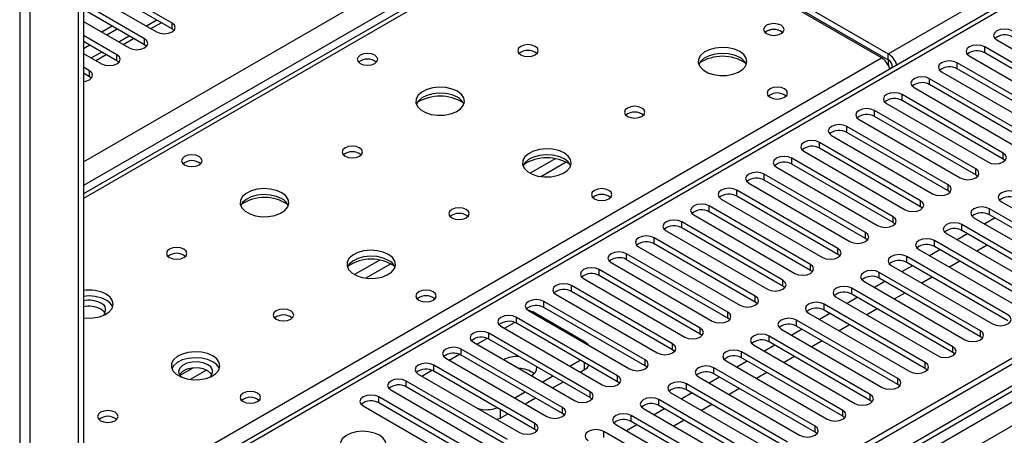
# Model space of a CAD drawing. Units: millimetres. Extents: x 2 to 4202, y 4 to 5944.
# Drawn here: x 795 to 997, y 535 to 620 of the extents above; entities that cross this region are included whole.
import ezdxf

# ---------------------------------------------------------------- set-up
doc = ezdxf.new("R2010")
doc.units = ezdxf.units.MM
doc.header["$LTSCALE"] = 20

msp = doc.modelspace()

# ---------------------------------------------------------------- linework, layer by layer
at = {"color": 8, "linetype": 'Continuous', "lineweight": 25}
for p, q in [((807.626, 590.699), (1552.209, 1020.538)), ((1554.331, 1016.864), (807.626, 585.8)), ((1725.981, 964.716), (807.626, 434.561)), ((807.626, 431.297), (1730.577, 964.105)), ((1732.698, 960.431), (807.626, 426.398)), ((972.912, 612.844), (1147.391, 713.568)), ((1147.391, 709.282), (807.626, 513.14)), ((794.544, 695.253), (794.544, 366.187)), ((796.666, 366.187), (796.666, 695.253)), ((914.576, 644.888), (807.626, 583.147)), ((822.713, 619.748), (820.592, 618.524)), ((825.834, 617.946), (825.834, 619.171)), ((817.056, 616.483), (814.935, 615.258)), ((820.177, 614.681), (820.177, 615.906)), ((811.399, 613.217), (809.278, 611.992)), ((814.52, 611.415), (814.52, 612.64)), ((972.912, 611.619), (972.912, 612.844)), ((992.711, 613.048), (992.711, 614.273)), ((807.626, 517.426), (971.498, 612.028)), ((987.054, 609.782), (987.054, 611.007)), ((808.863, 608.15), (808.863, 609.374)), ((973.796, 610.088), (973.801, 610.085)), ((981.397, 606.517), (981.397, 607.742)), ((975.74, 603.251), (975.74, 604.476)), ((970.084, 599.985), (970.084, 601.21)), ((964.427, 596.72), (964.427, 597.945)), ((958.77, 593.454), (958.77, 594.679)), ((996.512, 591.26), (996.512, 592.485)), ((904.529, 591.322), (899.38, 588.35)), ((906.796, 590.59), (901.688, 587.641)), ((953.113, 590.189), (953.113, 591.413)), ((990.855, 587.994), (990.855, 589.219)), ((947.456, 586.923), (947.456, 588.148)), ((941.799, 583.657), (941.799, 584.882)), ((985.198, 584.729), (985.198, 585.954)), ((979.541, 581.463), (979.541, 582.688)), ((936.143, 580.392), (936.143, 581.617)), ((993.683, 579.83), (993.683, 581.055)), ((930.486, 577.126), (930.486, 578.351)), ((973.884, 578.198), (973.884, 579.422)), ((988.027, 576.565), (988.027, 577.79)), ((924.829, 573.86), (924.829, 575.085)), ((968.228, 574.932), (968.228, 576.157)), ((982.37, 573.299), (982.37, 574.524)), ((962.571, 571.666), (962.571, 572.891)), ((868.467, 570.504), (863.318, 567.531)), ((919.172, 570.595), (919.172, 571.82)), ((976.713, 570.034), (976.713, 571.258)), ((870.733, 569.771), (865.626, 566.823)), ((913.515, 567.329), (913.515, 568.554)), ((956.914, 568.401), (956.914, 569.626)), ((951.257, 565.135), (951.257, 566.36)), ((971.056, 566.768), (971.056, 567.993)), ((907.858, 564.064), (907.858, 565.288)), ((965.399, 563.502), (965.399, 564.727)), ((945.6, 561.869), (945.6, 563.094)), ((902.201, 560.798), (902.201, 562.023)), ((959.742, 560.237), (959.742, 561.461)), ((896.545, 557.532), (896.545, 558.757)), ((899.727, 559.777), (899.903, 559.879)), ((939.943, 558.604), (939.943, 559.829)), ((954.085, 556.971), (954.085, 558.196)), ((894.07, 556.512), (896.152, 557.713)), ((934.286, 555.338), (934.286, 556.563)), ((888.414, 553.246), (890.495, 554.448)), ((890.888, 554.267), (890.888, 555.491)), ((948.429, 553.705), (948.429, 554.93)), ((991.827, 554.777), (991.827, 556.002)), ((885.231, 551.001), (885.231, 552.226)), ((928.63, 552.073), (928.63, 553.297)), ((986.17, 551.511), (986.17, 552.736)), ((882.757, 549.98), (884.838, 551.182)), ((922.973, 548.807), (922.973, 550.032)), ((942.772, 550.44), (942.772, 551.665)), ((830.114, 548.363), (827.441, 546.821)), ((879.574, 547.735), (879.574, 548.96)), ((910.51, 548.04), (910.51, 549.47)), ((937.115, 547.174), (937.115, 548.399)), ((980.513, 548.246), (980.513, 549.47)), ((832.898, 547.929), (829.563, 546.004)), ((877.1, 546.715), (879.181, 547.916)), ((917.316, 545.541), (917.316, 546.766)), ((974.857, 544.98), (974.857, 546.205)), ((873.917, 544.47), (873.917, 545.695)), ((931.458, 543.908), (931.458, 545.133)), ((868.26, 541.204), (868.26, 542.429)), ((911.659, 542.276), (911.659, 543.5)), ((969.2, 541.714), (969.2, 542.939)), ((893.186, 539.878), (893.186, 538.039)), ((906.002, 539.01), (906.002, 540.235)), ((925.801, 540.643), (925.801, 541.868)), ((920.144, 537.377), (920.144, 538.602)), ((963.543, 538.449), (963.543, 539.674)), ((900.345, 535.744), (900.345, 536.969)), ((957.886, 535.183), (957.886, 536.408)), ((914.487, 534.112), (914.487, 535.336))]:
    msp.add_line(p, q, dxfattribs=at)
at = {"color": 7, "linetype": 'Continuous', "lineweight": 25}
for p, q in [((1724.92, 969.82), (807.626, 440.277)), ((1725.981, 969.207), (807.626, 439.052)), ((807.626, 433.546), (1725.359, 963.343)), ((1145.891, 709.431), (807.626, 514.155)), ((806.565, 689.538), (806.565, 360.472)), ((807.626, 690.15), (807.626, 361.084)), ((913.201, 645.024), (807.626, 584.077)), ((915.99, 645.704), (972.912, 612.844)), ((971.498, 612.028), (914.576, 644.888)), ((915.99, 644.479), (972.912, 611.619)), ((825.834, 619.171), (810.012, 628.305)), ((825.834, 617.946), (810.012, 627.08)), ((807.626, 626.009), (822.652, 617.334)), ((820.177, 615.906), (807.626, 623.151)), ((820.177, 614.681), (807.626, 621.927)), ((807.626, 619.477), (816.995, 614.069)), ((821.471, 618.016), (823.592, 619.241)), ((813.52, 618.524), (811.399, 617.299)), ((814.581, 617.912), (812.46, 616.687)), ((826.227, 617.64), (825.834, 617.946)), ((950.886, 617.477), (951.213, 617.232)), ((814.52, 612.64), (807.626, 616.62)), ((814.52, 611.415), (807.626, 615.395)), ((807.863, 615.258), (807.626, 615.121)), ((815.814, 614.751), (817.935, 615.975)), ((820.57, 614.375), (820.177, 614.681)), ((995.186, 615.702), (1015.957, 603.711)), ((808.924, 614.646), (807.626, 613.897)), ((807.626, 612.946), (811.338, 610.803)), ((810.157, 611.485), (812.278, 612.71)), ((1013.482, 602.282), (992.711, 614.273)), ((1013.482, 601.057), (992.711, 613.048)), ((814.913, 611.109), (814.52, 611.415)), ((1007.825, 599.016), (987.054, 611.007)), ((989.529, 612.436), (1010.3, 600.445)), ((808.863, 609.374), (807.626, 610.089)), ((808.863, 608.15), (807.626, 608.864)), ((973.796, 610.094), (973.24, 609.773)), ((973.796, 610.088), (973.796, 610.083)), ((983.872, 609.17), (1004.643, 597.179)), ((1007.825, 597.791), (987.054, 609.782)), ((809.257, 607.844), (808.863, 608.15)), ((1002.169, 595.751), (981.397, 607.742)), ((978.215, 605.905), (998.987, 593.914)), ((1002.169, 594.526), (981.397, 606.517)), ((972.558, 602.639), (993.33, 590.648)), ((996.512, 592.485), (975.74, 604.476)), ((996.512, 591.26), (975.74, 603.251)), ((990.855, 589.219), (970.084, 601.21)), ((966.902, 599.373), (987.673, 587.382)), ((990.855, 587.994), (970.084, 599.985)), ((985.198, 585.954), (964.427, 597.945)), ((985.198, 584.729), (964.427, 596.72)), ((979.541, 582.688), (958.77, 594.679)), ((961.245, 596.108), (982.016, 584.117)), ((955.588, 592.842), (976.359, 580.851)), ((979.541, 581.463), (958.77, 593.454)), ((973.884, 579.422), (953.113, 591.413)), ((996.905, 590.954), (996.512, 591.26)), ((949.931, 589.577), (970.702, 577.586)), ((973.884, 578.198), (953.113, 590.189)), ((968.228, 576.157), (947.456, 588.148)), ((968.228, 574.932), (947.456, 586.923)), ((991.248, 587.688), (990.855, 587.994)), ((962.571, 572.891), (941.799, 584.882)), ((944.274, 586.311), (965.045, 574.32)), ((985.591, 584.423), (985.198, 584.729)), ((938.617, 583.045), (959.389, 571.054)), ((962.571, 571.666), (941.799, 583.657)), ((996.158, 582.484), (1016.929, 570.493)), ((956.914, 569.626), (936.143, 581.617)), ((956.914, 568.401), (936.143, 580.392)), ((979.934, 581.157), (979.541, 581.463)), ((1014.455, 569.064), (993.683, 581.055)), ((951.257, 566.36), (930.486, 578.351)), ((932.96, 579.78), (953.732, 567.789)), ((990.501, 579.218), (1011.273, 567.227)), ((994.838, 579.164), (992.717, 577.939)), ((1014.455, 567.839), (993.683, 579.83)), ((927.304, 576.514), (948.075, 564.523)), ((951.257, 565.135), (930.486, 577.126)), ((974.278, 577.892), (973.884, 578.198)), ((1008.798, 565.799), (988.027, 577.79)), ((1008.798, 564.574), (988.027, 576.565)), ((945.6, 563.094), (924.829, 575.085)), ((968.621, 574.626), (968.228, 574.932)), ((1003.141, 562.533), (982.37, 574.524)), ((984.844, 575.953), (1005.616, 563.962)), ((989.181, 575.898), (987.06, 574.674)), ((921.647, 573.248), (942.418, 561.257)), ((945.6, 561.869), (924.829, 573.86)), ((979.188, 572.687), (999.959, 560.696)), ((983.525, 572.632), (981.403, 571.408)), ((1003.141, 561.308), (982.37, 573.299)), ((993.247, 573.551), (991.126, 572.327)), ((939.943, 559.829), (919.172, 571.82)), ((939.943, 558.604), (919.172, 570.595)), ((962.964, 571.36), (962.571, 571.666)), ((997.484, 559.267), (976.713, 571.258)), ((987.59, 570.285), (985.469, 569.061)), ((934.286, 556.563), (913.515, 568.554)), ((915.99, 569.983), (936.761, 557.992)), ((957.307, 568.095), (956.914, 568.401)), ((973.531, 569.421), (994.302, 557.43)), ((977.868, 569.367), (975.747, 568.142)), ((997.484, 558.043), (976.713, 570.034)), ((910.333, 566.717), (931.104, 554.726)), ((934.286, 555.338), (913.515, 567.329)), ((967.874, 566.156), (988.645, 554.165)), ((991.827, 556.002), (971.056, 567.993)), ((991.827, 554.777), (971.056, 566.768)), ((981.933, 567.02), (979.812, 565.795)), ((928.63, 553.297), (907.858, 565.288)), ((951.65, 564.829), (951.257, 565.135)), ((986.17, 552.736), (965.399, 564.727)), ((972.211, 566.101), (970.09, 564.877)), ((904.676, 563.451), (925.447, 551.46)), ((928.63, 552.073), (907.858, 564.064)), ((962.217, 562.89), (982.988, 550.899)), ((966.554, 562.836), (964.433, 561.611)), ((986.17, 551.511), (965.399, 563.502)), ((976.277, 563.754), (974.155, 562.53)), ((899.019, 560.186), (919.791, 548.195)), ((922.973, 550.032), (902.201, 562.023)), ((922.973, 548.807), (902.201, 560.798)), ((945.993, 561.563), (945.6, 561.869)), ((980.513, 549.47), (959.742, 561.461)), ((980.513, 548.246), (959.742, 560.237)), ((970.62, 560.488), (968.499, 559.264)), ((917.316, 546.766), (896.545, 558.757)), ((910.51, 553.756), (899.903, 559.879)), ((940.336, 558.298), (939.943, 558.604)), ((974.857, 546.205), (954.085, 558.196)), ((956.56, 559.625), (977.331, 547.634)), ((960.897, 559.57), (958.776, 558.345)), ((893.362, 556.92), (914.134, 544.929)), ((917.316, 545.541), (896.545, 557.532)), ((950.903, 556.359), (971.675, 544.368)), ((955.24, 556.304), (953.119, 555.08)), ((974.857, 544.98), (954.085, 556.971)), ((964.963, 557.223), (962.842, 555.998)), ((911.659, 543.5), (890.888, 555.491)), ((911.659, 542.276), (890.888, 554.267)), ((934.68, 555.032), (934.286, 555.338)), ((969.2, 542.939), (948.429, 554.93)), ((992.22, 554.471), (991.827, 554.777)), ((906.002, 540.235), (885.231, 552.226)), ((887.706, 553.655), (908.477, 541.664)), ((929.023, 551.767), (928.63, 552.073)), ((945.246, 553.093), (966.018, 541.102)), ((949.583, 553.039), (947.462, 551.814)), ((969.2, 541.714), (948.429, 553.705)), ((959.306, 553.957), (957.185, 552.733)), ((882.049, 550.389), (902.82, 538.398)), ((906.002, 539.01), (885.231, 551.001)), ((907.505, 548.756), (909.627, 549.98)), ((963.543, 539.674), (942.772, 551.665)), ((963.543, 538.449), (942.772, 550.44)), ((953.649, 550.692), (951.528, 549.467)), ((986.564, 551.205), (986.17, 551.511)), ((900.345, 536.969), (879.574, 548.96)), ((909.627, 547.531), (910.51, 548.04)), ((923.366, 548.501), (922.973, 548.807)), ((957.886, 536.408), (937.115, 548.399)), ((939.59, 549.828), (960.361, 537.837)), ((943.927, 549.773), (941.805, 548.549)), ((980.907, 547.94), (980.513, 548.246)), ((876.392, 547.123), (897.163, 535.132)), ((900.345, 535.744), (879.574, 547.735)), ((901.849, 545.49), (903.97, 546.715)), ((933.933, 546.562), (954.704, 534.571)), ((938.27, 546.507), (936.149, 545.283)), ((957.886, 535.183), (937.115, 547.174)), ((947.992, 547.426), (945.871, 546.201)), ((894.688, 533.704), (873.917, 545.695)), ((894.688, 532.479), (873.917, 544.47)), ((903.97, 544.265), (906.091, 545.49)), ((917.709, 545.235), (917.316, 545.541)), ((952.229, 533.142), (931.458, 545.133)), ((952.229, 531.917), (931.458, 543.908)), ((942.335, 544.16), (940.214, 542.936)), ((975.25, 544.674), (974.857, 544.98)), ((889.032, 530.438), (868.26, 542.429)), ((870.735, 543.858), (891.506, 531.867)), ((896.192, 542.224), (898.313, 543.449)), ((898.313, 541), (900.435, 542.224)), ((912.052, 541.97), (911.659, 542.276)), ((928.276, 543.296), (949.047, 531.305)), ((932.613, 543.242), (930.492, 542.017)), ((865.078, 540.592), (885.849, 528.601)), ((889.032, 529.213), (868.26, 541.204)), ((922.619, 540.031), (943.39, 528.04)), ((926.956, 539.976), (924.835, 538.752)), ((946.572, 529.877), (925.801, 541.868)), ((946.572, 528.652), (925.801, 540.643)), ((936.679, 540.895), (934.557, 539.67)), ((969.593, 541.408), (969.2, 541.714)), ((893.186, 538.039), (892.607, 537.763)), ((893.186, 538.039), (894.778, 538.958)), ((906.395, 538.704), (906.002, 539.01)), ((940.915, 526.611), (920.144, 538.602)), ((963.936, 538.143), (963.543, 538.449)), ((916.962, 536.765), (937.733, 524.774)), ((921.299, 536.71), (919.178, 535.486)), ((940.915, 525.386), (920.144, 537.377)), ((931.022, 537.629), (928.901, 536.405)), ((900.738, 535.438), (900.345, 535.744)), ((935.259, 523.345), (914.487, 535.336)), ((958.279, 534.877), (957.886, 535.183))]:
    msp.add_line(p, q, dxfattribs=at)
at = {"color": 7, "linetype": 'Continuous', "lineweight": 25, "flags": 128}
for points in [[(822.652, 617.334), (823.382, 617.053), (824.243, 616.954), (825.104, 617.053), (825.834, 617.334), (826.321, 617.756), (826.493, 618.253), (826.322, 618.75), (825.834, 619.171)], [(950.886, 618.702), (950.204, 618.964), (949.401, 619.057), (948.597, 618.964), (947.916, 618.702), (947.461, 618.308), (947.301, 617.844), (947.461, 617.381), (947.916, 616.987), (948.597, 616.724), (949.401, 616.632), (950.204, 616.724), (950.886, 616.987), (951.341, 617.38), (951.501, 617.844), (951.341, 618.308), (950.886, 618.702)], [(998.368, 617.539), (997.638, 617.82), (996.777, 617.919), (995.916, 617.82), (995.186, 617.538), (994.698, 617.117), (994.527, 616.62), (994.698, 616.123), (995.186, 615.702)], [(816.995, 614.069), (817.725, 613.787), (818.586, 613.688), (819.447, 613.787), (820.177, 614.069), (820.665, 614.49), (820.836, 614.987), (820.665, 615.484), (820.177, 615.906)], [(900.396, 614.376), (899.715, 614.639), (898.911, 614.731), (898.107, 614.639), (897.426, 614.376), (896.971, 613.983), (896.811, 613.519), (896.971, 613.055), (897.426, 612.662), (898.107, 612.399), (898.911, 612.307), (899.715, 612.399), (900.396, 612.662), (900.851, 613.055), (901.011, 613.519), (900.851, 613.983), (900.396, 614.376)], [(811.338, 610.803), (812.068, 610.522), (812.929, 610.423), (813.79, 610.522), (814.52, 610.803), (815.008, 611.224), (815.179, 611.722), (815.008, 612.219), (814.52, 612.64)], [(867.447, 612.579), (866.766, 612.841), (865.962, 612.934), (865.159, 612.841), (864.477, 612.579), (864.022, 612.185), (863.862, 611.721), (864.022, 611.257), (864.477, 610.864), (865.158, 610.601), (865.962, 610.509), (866.766, 610.601), (867.447, 610.864), (867.902, 611.257), (868.062, 611.721), (867.902, 612.185), (867.447, 612.579)], [(942.398, 613.315), (941.313, 613.79), (940.046, 614.078), (938.692, 614.158), (937.35, 614.025), (936.12, 613.687), (935.094, 613.171), (934.347, 612.513), (933.935, 611.764), (933.889, 610.979), (934.211, 610.215), (934.878, 609.53), (935.841, 608.974), (937.028, 608.588), (938.351, 608.402), (939.712, 608.429), (941.01, 608.667), (942.148, 609.098), (943.043, 609.691), (943.628, 610.401), (943.86, 611.175), (943.72, 611.957), (943.221, 612.688), (942.398, 613.315)], [(942.398, 612.09), (941.313, 612.565), (940.046, 612.853), (938.692, 612.934), (937.35, 612.8), (936.12, 612.462), (935.094, 611.946), (934.347, 611.289), (933.976, 610.661)], [(992.711, 614.273), (991.981, 614.554), (991.12, 614.653), (990.259, 614.554), (989.529, 614.273), (989.041, 613.851), (988.87, 613.354), (989.041, 612.857), (989.529, 612.436)], [(972.948, 611.715), (972.882, 611.029), (972.959, 610.384)], [(987.054, 611.007), (986.324, 611.289), (985.463, 611.388), (984.602, 611.289), (983.872, 611.007), (983.384, 610.586), (983.213, 610.089), (983.384, 609.592), (983.872, 609.17)], [(807.626, 607.173), (808.133, 607.256), (808.863, 607.538), (809.351, 607.959), (809.522, 608.456), (809.351, 608.953), (808.863, 609.374)], [(981.397, 607.742), (980.667, 608.023), (979.806, 608.122), (978.945, 608.023), (978.215, 607.742), (977.728, 607.32), (977.556, 606.823), (977.728, 606.326), (978.215, 605.905)], [(884.415, 605.151), (883.33, 605.626), (882.064, 605.914), (880.709, 605.994), (879.367, 605.861), (878.138, 605.523), (877.111, 605.007), (876.364, 604.349), (875.952, 603.6), (875.906, 602.814), (876.228, 602.051), (876.896, 601.366), (877.859, 600.81), (879.046, 600.424), (880.368, 600.238), (881.729, 600.265), (883.027, 600.503), (884.166, 600.934), (885.061, 601.527), (885.645, 602.236), (885.877, 603.011), (885.738, 603.793), (885.238, 604.524), (884.415, 605.151)], [(884.415, 603.926), (883.33, 604.401), (882.064, 604.689), (880.709, 604.77), (879.367, 604.636), (878.138, 604.298), (877.111, 603.782), (876.364, 603.124), (875.994, 602.497)], [(951.593, 605.639), (950.911, 605.902), (950.108, 605.994), (949.304, 605.902), (948.623, 605.639), (948.168, 605.246), (948.008, 604.782), (948.168, 604.318), (948.623, 603.925), (949.304, 603.662), (950.108, 603.57), (950.911, 603.662), (951.593, 603.925), (952.048, 604.318), (952.208, 604.782), (952.048, 605.246), (951.593, 605.639)], [(975.74, 604.476), (975.01, 604.757), (974.15, 604.856), (973.288, 604.758), (972.559, 604.476), (972.071, 604.055), (971.9, 603.558), (972.071, 603.06), (972.558, 602.639)], [(922.316, 601.722), (921.635, 601.984), (920.831, 602.077), (920.028, 601.984), (919.346, 601.722), (918.891, 601.328), (918.731, 600.865), (918.891, 600.401), (919.346, 600.007), (920.028, 599.744), (920.831, 599.652), (921.635, 599.744), (922.316, 600.007), (922.771, 600.4), (922.931, 600.864), (922.771, 601.328), (922.316, 601.722)], [(970.084, 601.21), (969.354, 601.492), (968.493, 601.591), (967.632, 601.492), (966.902, 601.21), (966.414, 600.789), (966.243, 600.292), (966.414, 599.795), (966.902, 599.373)], [(964.427, 597.945), (963.697, 598.226), (962.836, 598.325), (961.975, 598.226), (961.245, 597.945), (960.757, 597.523), (960.586, 597.026), (960.757, 596.529), (961.245, 596.108)], [(958.77, 594.679), (958.04, 594.961), (957.179, 595.059), (956.318, 594.961), (955.588, 594.679), (955.1, 594.258), (954.929, 593.761), (955.1, 593.264), (955.588, 592.842)], [(864.333, 593.558), (863.652, 593.82), (862.849, 593.913), (862.045, 593.82), (861.364, 593.558), (860.908, 593.164), (860.749, 592.7), (860.908, 592.236), (861.364, 591.843), (862.045, 591.58), (862.849, 591.488), (863.652, 591.58), (864.333, 591.843), (864.789, 592.236), (864.949, 592.7), (864.789, 593.164), (864.333, 593.558)], [(906.336, 592.496), (905.251, 592.971), (903.984, 593.26), (902.629, 593.34), (901.287, 593.206), (900.058, 592.869), (899.032, 592.352), (898.285, 591.695), (897.873, 590.946), (897.826, 590.16), (898.149, 589.396), (898.816, 588.711), (899.779, 588.155), (900.966, 587.77), (902.289, 587.584), (903.65, 587.611), (904.947, 587.849), (906.086, 588.28), (906.981, 588.872), (907.566, 589.582), (907.797, 590.357), (907.658, 591.139), (907.158, 591.87), (906.336, 592.496)], [(993.33, 590.648), (994.06, 590.367), (994.921, 590.268), (995.782, 590.366), (996.512, 590.648), (996.999, 591.069), (997.171, 591.567), (996.999, 592.064), (996.512, 592.485)], [(831.385, 591.76), (830.703, 592.023), (829.9, 592.115), (829.096, 592.023), (828.415, 591.76), (827.96, 591.367), (827.8, 590.903), (827.96, 590.439), (828.415, 590.046), (829.096, 589.783), (829.9, 589.691), (830.703, 589.783), (831.385, 590.046), (831.84, 590.439), (832, 590.903), (831.84, 591.367), (831.385, 591.76)], [(906.336, 591.272), (905.251, 591.746), (903.984, 592.035), (902.629, 592.115), (901.287, 591.982), (900.058, 591.644), (899.032, 591.127), (898.285, 590.47), (897.914, 589.843)], [(953.113, 591.413), (952.383, 591.695), (951.522, 591.794), (950.661, 591.695), (949.931, 591.413), (949.443, 590.992), (949.272, 590.495), (949.443, 589.998), (949.931, 589.577)], [(947.456, 588.148), (946.726, 588.429), (945.865, 588.528), (945.004, 588.429), (944.274, 588.148), (943.786, 587.726), (943.615, 587.229), (943.787, 586.732), (944.274, 586.311)], [(987.673, 587.382), (988.403, 587.101), (989.264, 587.002), (990.125, 587.101), (990.855, 587.382), (991.343, 587.804), (991.514, 588.301), (991.343, 588.798), (990.855, 589.219)], [(848.353, 584.332), (847.268, 584.807), (846.001, 585.096), (844.647, 585.176), (843.305, 585.042), (842.075, 584.705), (841.049, 584.188), (840.302, 583.531), (839.89, 582.782), (839.844, 581.996), (840.166, 581.232), (840.833, 580.547), (841.796, 579.991), (842.983, 579.606), (844.306, 579.42), (845.667, 579.447), (846.965, 579.685), (848.103, 580.116), (848.998, 580.708), (849.583, 581.418), (849.814, 582.193), (849.675, 582.975), (849.176, 583.706), (848.353, 584.332)], [(915.53, 584.821), (914.849, 585.084), (914.045, 585.176), (913.242, 585.084), (912.56, 584.821), (912.105, 584.427), (911.945, 583.963), (912.105, 583.5), (912.56, 583.106), (913.242, 582.843), (914.045, 582.751), (914.849, 582.843), (915.53, 583.106), (915.986, 583.5), (916.145, 583.963), (915.986, 584.427), (915.53, 584.821)], [(941.799, 584.882), (941.069, 585.164), (940.208, 585.263), (939.347, 585.164), (938.617, 584.882), (938.13, 584.461), (937.958, 583.964), (938.13, 583.467), (938.617, 583.045)], [(982.016, 584.117), (982.746, 583.835), (983.607, 583.736), (984.468, 583.835), (985.198, 584.117), (985.686, 584.538), (985.857, 585.035), (985.686, 585.532), (985.198, 585.954)], [(999.34, 584.321), (998.61, 584.602), (997.749, 584.701), (996.888, 584.602), (996.158, 584.321), (995.67, 583.9), (995.499, 583.402), (995.67, 582.905), (996.158, 582.484)], [(848.353, 583.107), (847.268, 583.582), (846.001, 583.871), (844.647, 583.951), (843.305, 583.818), (842.075, 583.48), (841.049, 582.963), (840.302, 582.306), (839.931, 581.679)], [(976.359, 580.851), (977.089, 580.57), (977.95, 580.471), (978.811, 580.57), (979.541, 580.851), (980.029, 581.273), (980.2, 581.77), (980.029, 582.267), (979.541, 582.688)], [(886.254, 580.903), (885.573, 581.166), (884.769, 581.258), (883.965, 581.166), (883.284, 580.903), (882.829, 580.51), (882.669, 580.046), (882.829, 579.582), (883.284, 579.189), (883.965, 578.926), (884.769, 578.834), (885.573, 578.926), (886.254, 579.189), (886.709, 579.582), (886.869, 580.046), (886.709, 580.51), (886.254, 580.903)], [(936.143, 581.617), (935.412, 581.898), (934.552, 581.997), (933.69, 581.898), (932.961, 581.617), (932.473, 581.195), (932.302, 580.698), (932.473, 580.201), (932.96, 579.78)], [(993.683, 581.055), (992.953, 581.337), (992.092, 581.436), (991.231, 581.337), (990.501, 581.055), (990.014, 580.634), (989.842, 580.137), (990.014, 579.64), (990.501, 579.218)], [(930.486, 578.351), (929.756, 578.632), (928.895, 578.731), (928.034, 578.633), (927.304, 578.351), (926.816, 577.93), (926.645, 577.432), (926.816, 576.935), (927.304, 576.514)], [(970.702, 577.586), (971.432, 577.304), (972.293, 577.205), (973.154, 577.304), (973.884, 577.586), (974.372, 578.007), (974.543, 578.504), (974.372, 579.001), (973.884, 579.422)], [(988.027, 577.79), (987.296, 578.071), (986.435, 578.17), (985.574, 578.071), (984.844, 577.79), (984.357, 577.368), (984.185, 576.871), (984.357, 576.374), (984.844, 575.953)], [(924.829, 575.085), (924.099, 575.367), (923.238, 575.466), (922.377, 575.367), (921.647, 575.085), (921.159, 574.664), (920.988, 574.167), (921.159, 573.67), (921.647, 573.248)], [(965.045, 574.32), (965.775, 574.038), (966.636, 573.939), (967.497, 574.038), (968.227, 574.32), (968.715, 574.741), (968.887, 575.238), (968.715, 575.735), (968.228, 576.157)], [(982.37, 574.524), (981.64, 574.806), (980.779, 574.904), (979.917, 574.806), (979.188, 574.524), (978.7, 574.103), (978.529, 573.606), (978.7, 573.108), (979.188, 572.687)], [(828.271, 572.739), (827.59, 573.002), (826.786, 573.094), (825.982, 573.002), (825.301, 572.739), (824.846, 572.346), (824.686, 571.882), (824.846, 571.418), (825.301, 571.025), (825.982, 570.762), (826.786, 570.67), (827.59, 570.762), (828.271, 571.025), (828.726, 571.418), (828.886, 571.882), (828.726, 572.346), (828.271, 572.739)], [(870.273, 571.678), (869.188, 572.153), (867.921, 572.441), (866.567, 572.522), (865.225, 572.388), (863.995, 572.05), (862.969, 571.534), (862.222, 570.877), (861.81, 570.127), (861.764, 569.342), (862.086, 568.578), (862.754, 567.893), (863.716, 567.337), (864.903, 566.952), (866.226, 566.766), (867.587, 566.792), (868.885, 567.03), (870.024, 567.461), (870.918, 568.054), (871.503, 568.764), (871.735, 569.538), (871.595, 570.32), (871.096, 571.051), (870.273, 571.678)], [(959.389, 571.054), (960.119, 570.773), (960.98, 570.674), (961.841, 570.773), (962.571, 571.054), (963.058, 571.476), (963.23, 571.973), (963.058, 572.47), (962.571, 572.891)], [(870.273, 570.453), (869.188, 570.928), (867.921, 571.216), (866.567, 571.297), (865.225, 571.163), (863.995, 570.826), (862.969, 570.309), (862.222, 569.652), (861.851, 569.024)], [(919.172, 571.82), (918.442, 572.101), (917.581, 572.2), (916.72, 572.101), (915.99, 571.82), (915.502, 571.398), (915.331, 570.901), (915.502, 570.404), (915.99, 569.983)], [(976.713, 571.258), (975.983, 571.54), (975.122, 571.639), (974.261, 571.54), (973.531, 571.258), (973.043, 570.837), (972.872, 570.34), (973.043, 569.843), (973.531, 569.421)], [(913.515, 568.554), (912.785, 568.836), (911.924, 568.934), (911.063, 568.836), (910.333, 568.554), (909.845, 568.133), (909.674, 567.636), (909.845, 567.138), (910.333, 566.717)], [(953.732, 567.789), (954.462, 567.507), (955.323, 567.408), (956.184, 567.507), (956.914, 567.789), (957.401, 568.21), (957.573, 568.707), (957.401, 569.204), (956.914, 569.626)], [(971.056, 567.993), (970.326, 568.274), (969.465, 568.373), (968.604, 568.274), (967.874, 567.993), (967.386, 567.571), (967.215, 567.074), (967.386, 566.577), (967.874, 566.156)], [(948.075, 564.523), (948.805, 564.241), (949.666, 564.143), (950.527, 564.241), (951.257, 564.523), (951.745, 564.944), (951.916, 565.441), (951.745, 565.939), (951.257, 566.36)], [(879.468, 564.002), (878.787, 564.265), (877.983, 564.357), (877.179, 564.265), (876.498, 564.002), (876.043, 563.609), (875.883, 563.145), (876.043, 562.681), (876.498, 562.288), (877.179, 562.025), (877.983, 561.933), (878.787, 562.025), (879.468, 562.288), (879.923, 562.681), (880.083, 563.145), (879.923, 563.609), (879.468, 564.002)], [(907.858, 565.288), (907.128, 565.57), (906.267, 565.669), (905.406, 565.57), (904.676, 565.288), (904.188, 564.867), (904.017, 564.37), (904.189, 563.873), (904.676, 563.451)], [(965.399, 564.727), (964.669, 565.009), (963.808, 565.108), (962.947, 565.009), (962.217, 564.727), (961.729, 564.306), (961.558, 563.809), (961.729, 563.312), (962.217, 562.89)], [(807.626, 558.661), (808.244, 558.601), (809.604, 558.628), (810.902, 558.866), (812.041, 559.297), (812.936, 559.89), (813.521, 560.6), (813.752, 561.374), (813.613, 562.156), (813.113, 562.887), (812.29, 563.514)], [(902.201, 562.023), (901.471, 562.304), (900.61, 562.403), (899.749, 562.304), (899.019, 562.023), (898.532, 561.601), (898.36, 561.104), (898.532, 560.607), (899.019, 560.186)], [(942.418, 561.257), (943.148, 560.976), (944.009, 560.877), (944.87, 560.976), (945.6, 561.257), (946.088, 561.679), (946.259, 562.176), (946.088, 562.673), (945.6, 563.094)], [(812.09, 559.636), (811.899, 559.911), (811.23, 560.452)], [(850.191, 560.085), (849.51, 560.348), (848.706, 560.44), (847.903, 560.348), (847.222, 560.085), (846.766, 559.692), (846.606, 559.228), (846.766, 558.764), (847.222, 558.37), (847.903, 558.108), (848.706, 558.015), (849.51, 558.108), (850.191, 558.37), (850.646, 558.764), (850.806, 559.228), (850.646, 559.692), (850.191, 560.085)], [(898.774, 560.354), (899.076, 560.263), (899.903, 559.879)], [(959.742, 561.461), (959.012, 561.743), (958.151, 561.842), (957.29, 561.743), (956.56, 561.461), (956.072, 561.04), (955.901, 560.543), (956.072, 560.046), (956.56, 559.625)], [(896.545, 558.757), (895.814, 559.039), (894.954, 559.138), (894.092, 559.039), (893.363, 558.757), (892.875, 558.336), (892.704, 557.839), (892.875, 557.342), (893.362, 556.92)], [(936.761, 557.992), (937.491, 557.71), (938.352, 557.611), (939.213, 557.71), (939.943, 557.992), (940.431, 558.413), (940.602, 558.91), (940.431, 559.407), (939.943, 559.829)], [(954.085, 558.196), (953.355, 558.477), (952.494, 558.576), (951.633, 558.477), (950.903, 558.196), (950.416, 557.774), (950.244, 557.277), (950.416, 556.78), (950.903, 556.359)], [(994.302, 557.43), (995.032, 557.149), (995.893, 557.05), (996.754, 557.149), (997.484, 557.43), (997.972, 557.852), (998.143, 558.349), (997.972, 558.846), (997.484, 559.267)], [(931.104, 554.726), (931.834, 554.445), (932.695, 554.346), (933.556, 554.444), (934.286, 554.726), (934.774, 555.147), (934.945, 555.645), (934.774, 556.142), (934.286, 556.563)], [(890.888, 555.491), (890.158, 555.773), (889.297, 555.872), (888.436, 555.773), (887.706, 555.491), (887.218, 555.07), (887.047, 554.573), (887.218, 554.076), (887.706, 553.655)], [(948.429, 554.93), (947.698, 555.212), (946.837, 555.311), (945.976, 555.212), (945.246, 554.93), (944.759, 554.509), (944.587, 554.012), (944.759, 553.515), (945.246, 553.093)], [(988.645, 554.165), (989.375, 553.883), (990.236, 553.784), (991.097, 553.883), (991.827, 554.165), (992.315, 554.586), (992.486, 555.083), (992.315, 555.58), (991.827, 556.002)], [(885.231, 552.226), (884.501, 552.507), (883.64, 552.606), (882.779, 552.507), (882.049, 552.226), (881.561, 551.804), (881.39, 551.307), (881.561, 550.81), (882.049, 550.389)], [(911.316, 553.087), (911.007, 553.406), (910.51, 553.756)], [(925.447, 551.46), (926.178, 551.179), (927.038, 551.08), (927.9, 551.179), (928.629, 551.46), (929.117, 551.882), (929.289, 552.379), (929.117, 552.876), (928.63, 553.297)], [(942.772, 551.665), (942.042, 551.946), (941.181, 552.045), (940.32, 551.946), (939.59, 551.665), (939.102, 551.243), (938.931, 550.746), (939.102, 550.249), (939.59, 549.828)], [(982.988, 550.899), (983.718, 550.618), (984.579, 550.519), (985.44, 550.618), (986.17, 550.899), (986.658, 551.321), (986.829, 551.818), (986.658, 552.315), (986.17, 552.736)], [(834.211, 550.86), (833.126, 551.334), (831.859, 551.623), (830.504, 551.703), (829.163, 551.57), (827.933, 551.232), (826.907, 550.715), (826.16, 550.058), (825.748, 549.309), (825.701, 548.523), (826.024, 547.76), (826.691, 547.074), (827.654, 546.519), (828.841, 546.133), (830.164, 545.947), (831.525, 545.974), (832.823, 546.212), (833.961, 546.643), (834.856, 547.235), (835.441, 547.945), (835.672, 548.72), (835.533, 549.502), (835.034, 550.233), (834.211, 550.86)], [(834.211, 549.635), (833.126, 550.11), (831.859, 550.398), (830.504, 550.478), (829.163, 550.345), (827.933, 550.007), (826.907, 549.491), (826.16, 548.833), (825.789, 548.206)], [(919.791, 548.195), (920.521, 547.913), (921.382, 547.814), (922.243, 547.913), (922.973, 548.195), (923.46, 548.616), (923.632, 549.113), (923.46, 549.61), (922.973, 550.032)], [(833.15, 549.022), (832.212, 549.409), (831.108, 549.599), (829.957, 549.571), (828.884, 549.329), (828.004, 548.9), (827.415, 548.328), (827.178, 547.677), (827.321, 547.017), (827.765, 546.471)], [(833.15, 547.798), (832.212, 548.184), (831.108, 548.374), (829.957, 548.346), (828.884, 548.105), (828.004, 547.675), (827.415, 547.103), (827.34, 546.981)], [(879.574, 548.96), (878.844, 549.242), (877.983, 549.341), (877.122, 549.242), (876.392, 548.96), (875.904, 548.539), (875.733, 548.042), (875.904, 547.545), (876.392, 547.123)], [(937.115, 548.399), (936.385, 548.68), (935.524, 548.779), (934.663, 548.681), (933.933, 548.399), (933.445, 547.978), (933.274, 547.48), (933.445, 546.983), (933.933, 546.562)], [(977.331, 547.634), (978.061, 547.352), (978.922, 547.253), (979.784, 547.352), (980.513, 547.634), (981.001, 548.055), (981.172, 548.552), (981.001, 549.049), (980.513, 549.47)], [(834.01, 546.981), (833.82, 547.256), (833.15, 547.798)], [(873.917, 545.695), (873.187, 545.976), (872.326, 546.075), (871.465, 545.976), (870.735, 545.695), (870.247, 545.273), (870.076, 544.776), (870.247, 544.279), (870.735, 543.858)], [(914.134, 544.929), (914.864, 544.648), (915.725, 544.549), (916.586, 544.648), (917.316, 544.929), (917.803, 545.351), (917.975, 545.848), (917.803, 546.345), (917.316, 546.766)], [(971.675, 544.368), (972.405, 544.086), (973.266, 543.988), (974.127, 544.086), (974.857, 544.368), (975.344, 544.789), (975.516, 545.286), (975.344, 545.783), (974.857, 546.205)], [(931.458, 545.133), (930.728, 545.415), (929.867, 545.514), (929.006, 545.415), (928.276, 545.133), (927.788, 544.712), (927.617, 544.215), (927.788, 543.718), (928.276, 543.296)], [(843.405, 543.184), (842.724, 543.447), (841.92, 543.539), (841.117, 543.447), (840.436, 543.184), (839.98, 542.791), (839.821, 542.327), (839.98, 541.863), (840.436, 541.469), (841.117, 541.207), (841.921, 541.114), (842.724, 541.207), (843.405, 541.469), (843.861, 541.863), (844.02, 542.327), (843.861, 542.791), (843.405, 543.184)], [(868.26, 542.429), (867.53, 542.711), (866.669, 542.809), (865.808, 542.711), (865.078, 542.429), (864.591, 542.008), (864.419, 541.51), (864.591, 541.013), (865.078, 540.592)], [(908.477, 541.664), (909.207, 541.382), (910.068, 541.283), (910.929, 541.382), (911.659, 541.664), (912.147, 542.085), (912.318, 542.582), (912.147, 543.079), (911.659, 543.5)], [(925.801, 541.868), (925.071, 542.149), (924.21, 542.248), (923.349, 542.149), (922.619, 541.868), (922.131, 541.446), (921.96, 540.949), (922.131, 540.452), (922.619, 540.031)], [(966.018, 541.102), (966.748, 540.821), (967.609, 540.722), (968.47, 540.821), (969.2, 541.102), (969.687, 541.524), (969.859, 542.021), (969.687, 542.518), (969.2, 542.939)], [(902.82, 538.398), (903.55, 538.116), (904.411, 538.018), (905.272, 538.116), (906.002, 538.398), (906.49, 538.819), (906.661, 539.316), (906.49, 539.814), (906.002, 540.235)], [(814.129, 539.266), (813.448, 539.529), (812.644, 539.622), (811.84, 539.529), (811.159, 539.266), (810.704, 538.873), (810.544, 538.409), (810.704, 537.945), (811.159, 537.552), (811.84, 537.289), (812.644, 537.197), (813.448, 537.289), (814.129, 537.552), (814.584, 537.945), (814.744, 538.409), (814.584, 538.873), (814.129, 539.266)], [(920.144, 538.602), (919.414, 538.884), (918.553, 538.982), (917.692, 538.884), (916.962, 538.602), (916.475, 538.181), (916.303, 537.684), (916.474, 537.186), (916.962, 536.765)], [(960.361, 537.837), (961.091, 537.555), (961.952, 537.456), (962.813, 537.555), (963.543, 537.837), (964.031, 538.258), (964.202, 538.755), (964.031, 539.252), (963.543, 539.674)], [(897.163, 535.132), (897.893, 534.851), (898.754, 534.752), (899.615, 534.851), (900.345, 535.132), (900.833, 535.554), (901.004, 536.051), (900.833, 536.548), (900.345, 536.969)], [(954.704, 534.571), (955.434, 534.29), (956.295, 534.191), (957.156, 534.289), (957.886, 534.571), (958.374, 534.992), (958.545, 535.49), (958.374, 535.987), (957.886, 536.408)], [(868.436, 534.57), (867.405, 535.021), (866.201, 535.295), (864.915, 535.372), (863.64, 535.245), (862.472, 534.924), (861.497, 534.433), (860.787, 533.809), (860.396, 533.097), (860.352, 532.351), (860.658, 531.625), (861.292, 530.974), (862.207, 530.446), (863.334, 530.08), (864.591, 529.904), (865.884, 529.929), (867.117, 530.155), (868.199, 530.564), (869.049, 531.127), (869.604, 531.802), (869.824, 532.538), (869.692, 533.28), (869.217, 533.975), (868.436, 534.57)], [(914.487, 535.336), (913.757, 535.618), (912.896, 535.717), (912.035, 535.618), (911.305, 535.336), (910.818, 534.915), (910.646, 534.418), (910.818, 533.921), (911.305, 533.5)]]:
    msp.add_lwpolyline(points, dxfattribs=at)
at = {"color": 7, "linetype": 'Continuous', "lineweight": 25}
for centre, radius, start, end in [((949.401, 615.031), 2.851, 50.53854, 129.46204), ((949.423, 614.855), 3.002, 60.83626, 127.65676), ((996.8, 613.591), 3.142, 60.06883, 129.71725), ((898.911, 610.706), 2.851, 50.52668, 129.47255), ((970.618, 609.27), 4.246, 17.96524, 57.3065), ((991.143, 610.326), 3.141, 60.06465, 129.72143), ((865.962, 608.908), 2.851, 50.5272, 129.47203), ((938.863, 603.537), 8.796, 57.23864, 122.76223), ((941.196, 609.601), 2.764, 22.55603, 64.22715), ((969.204, 608.454), 4.246, 17.96524, 57.3065), ((971.877, 610.001), 1.921, 2.60476, 57.39603), ((985.487, 607.06), 3.142, 60.06922, 129.71687), ((979.83, 603.794), 3.141, 60.0636, 129.72249), ((950.108, 601.969), 2.851, 50.52856, 129.47202), ((880.88, 595.373), 8.795, 57.23784, 122.76274), ((883.214, 601.437), 2.764, 22.55579, 64.22739), ((974.173, 600.528), 3.142, 60.06922, 129.71687), ((920.831, 598.051), 2.851, 50.52668, 129.47255), ((968.516, 597.263), 3.141, 60.06196, 129.72148), ((962.859, 593.998), 3.141, 60.06465, 129.72143), ((862.849, 589.887), 2.851, 50.5362, 129.4661), ((957.202, 590.732), 3.142, 60.06883, 129.71725), ((829.9, 588.09), 2.851, 50.52917, 129.4716), ((902.8, 582.718), 8.795, 57.23906, 122.7613), ((905.134, 588.783), 2.764, 22.55603, 64.22715), ((951.545, 587.466), 3.141, 60.06465, 129.72143), ((945.889, 584.2), 3.142, 60.06883, 129.71725), ((844.817, 574.555), 8.795, 57.23515, 122.76419), ((847.151, 580.619), 2.764, 22.55579, 64.22739), ((914.045, 581.15), 2.851, 50.52668, 129.47255), ((940.232, 580.935), 3.141, 60.0636, 129.72249), ((997.772, 580.374), 3.141, 60.06154, 129.72213), ((934.575, 577.669), 3.142, 60.06922, 129.71687), ((884.769, 577.232), 2.851, 50.5362, 129.4661), ((992.116, 577.108), 3.141, 60.06422, 129.72208), ((928.918, 574.404), 3.141, 60.06196, 129.72148), ((986.459, 573.842), 3.142, 60.06841, 129.7179), ((923.261, 571.138), 3.141, 60.06465, 129.72143), ((980.802, 570.577), 3.141, 60.06422, 129.72208), ((826.786, 569.069), 2.851, 50.52668, 129.47255), ((866.738, 561.901), 8.795, 57.23417, 122.7654), ((869.072, 567.964), 2.764, 22.55603, 64.22715), ((917.604, 567.872), 3.142, 60.06883, 129.71725), ((975.145, 567.311), 3.142, 60.06841, 129.7179), ((911.947, 564.607), 3.141, 60.06465, 129.72143), ((969.488, 564.046), 3.141, 60.06317, 129.72314), ((808.767, 556.692), 7.678, 62.68396, 98.54832), ((906.291, 561.341), 3.142, 60.06883, 129.71725), ((808.767, 555.467), 7.678, 62.68396, 98.54832), ((808.74, 556.796), 5.479, 62.97313, 101.73526), ((811.089, 559.8), 2.764, 22.55579, 64.22739), ((877.983, 560.332), 2.851, 50.52668, 129.47255), ((963.831, 560.78), 3.142, 60.06879, 129.71752), ((808.74, 555.571), 5.479, 62.97313, 101.73526), ((810.71, 560.275), 1.495, 309.745, 69.64753), ((900.634, 558.076), 3.141, 60.06465, 129.72143), ((958.174, 557.515), 3.141, 60.06154, 129.72213), ((848.706, 556.415), 2.851, 50.52668, 129.47255), ((894.977, 554.81), 3.142, 60.06922, 129.71687), ((952.518, 554.249), 3.141, 60.06422, 129.72208), ((889.32, 551.545), 3.141, 60.06196, 129.72148), ((946.861, 550.983), 3.142, 60.06841, 129.7179), ((883.663, 548.279), 3.141, 60.06465, 129.72143), ((896.669, 544.95), 5.786, 86.49335, 118.10186), ((941.204, 547.717), 3.141, 60.06422, 129.72208), ((832.63, 547.621), 1.495, 309.73864, 69.64704), ((833.009, 547.146), 2.764, 22.55603, 64.22715), ((878.006, 545.013), 3.141, 60.06196, 129.72148), ((897.121, 543.459), 4.818, 50.86751, 91.15961), ((898.775, 548.597), 1.988, 294.51988, 359.10142), ((909.344, 550.259), 2.506, 297.71974, 327.70978), ((935.547, 544.451), 3.142, 60.06841, 129.7179), ((872.349, 541.747), 3.141, 60.06465, 129.72143), ((929.89, 541.186), 3.141, 60.06422, 129.72208), ((841.92, 539.514), 2.851, 50.52668, 129.47255), ((866.693, 538.481), 3.142, 60.06883, 129.71725), ((890.353, 546.229), 6.424, 255.02764, 290.53296), ((924.233, 537.92), 3.142, 60.06879, 129.71752), ((812.644, 535.595), 2.851, 50.5362, 129.4661), ((918.576, 534.655), 3.141, 60.06154, 129.72213)]:
    msp.add_arc(centre, radius, start, end, dxfattribs=at)

doc.saveas('drawing.dxf')
